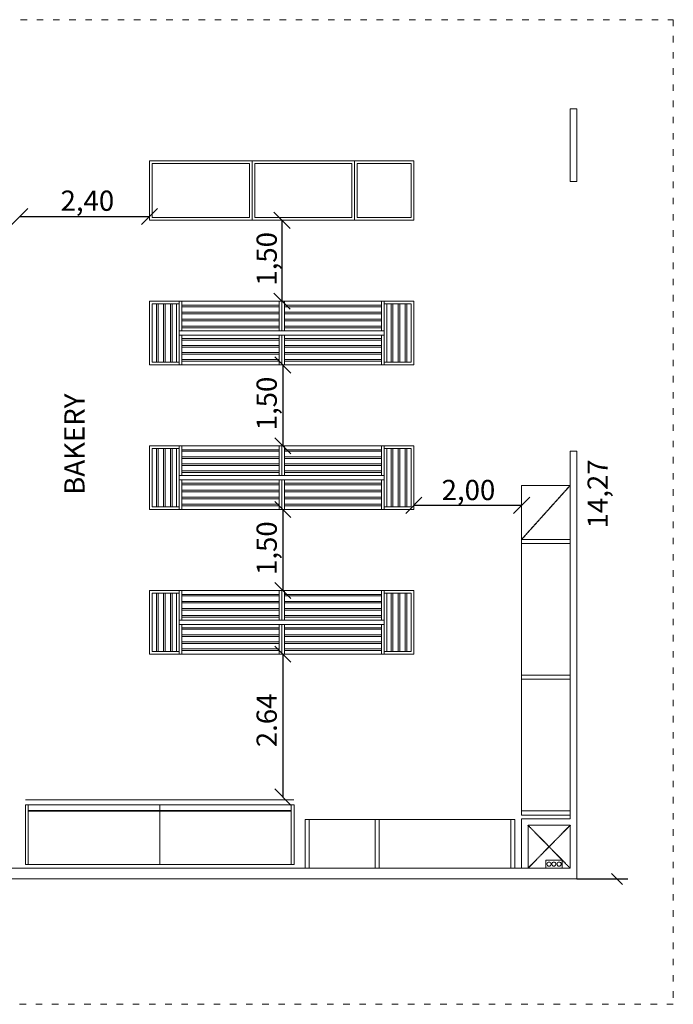
# Model space of a CAD drawing. Units: millimetres. Extents: x 1241 to 4911, y 223 to 2637.
# Drawn here: x 3699 to 4911, y 223 to 2048 of the extents above; entities that cross this region are included whole.
import ezdxf

# ---------------------------------------------------------------- set-up
doc = ezdxf.new("R2010")
doc.units = ezdxf.units.MM
doc.linetypes.add('ACAD_ISO03W100', pattern=[30, 12, -18])
doc.linetypes.add('NASCOSTA', pattern=[0.375, 0.25, -0.125])
doc.layers.add('01-Text 1 150 int', color=250, linetype='Continuous')
doc.layers.add('FURNITURE K 1 150', color=7, linetype='Continuous', lineweight=13, true_color=0x93979a)
doc.layers.add('HATCH K 1 150', color=7, linetype='Continuous', lineweight=0, true_color=0xc9c9c9)
doc.layers.add('PislikMimar.com', color=7, linetype='Continuous', lineweight=9)
doc.layers.add('SEGMENTED 1 150', color=253, linetype='NASCOSTA', lineweight=35)
doc.styles.add('SS Projects_150_notes_interior', font='bahnschrift.ttf', dxfattribs={"height": 0.375})

# ---------------------------------------------------------------- blocks, each defined once
blk = doc.blocks.new('_Oblique')
at = {"color": 0, "linetype": 'ByBlock', "lineweight": -2}
blk.add_line((-0.5, -0.5), (0.5, 0.5), dxfattribs=at)

msp = doc.modelspace()

# ---------------------------------------------------------------- linework, layer by layer
at = {"layer": '01-Text 1 150 int', "color": 0}
for p, q in [((3699.3, 1682.9), (3939.8, 1682.9)), ((4185.2, 1675.9), (4185.2, 1525.9)), ((4186.9, 1407.9), (4186.9, 1257.9)), ((4186.9, 1139.9), (4186.9, 989.9)), ((4429.8, 1147.8), (4629.5, 1147.8)), ((4186.9, 872), (4186.9, 607.5)), ((4731.7, 455.5), (4826.4, 455.5))]:
    msp.add_line(p, q, dxfattribs=at)
at = {"layer": 'FURNITURE K 1 150', "color": 0}
for p, q in [((4719.5, 1748), (4719.5, 1882.4)), ((4719.5, 1882.4), (4731.7, 1882.4)), ((4731.7, 1882.4), (4731.7, 1748)), ((3939.8, 1785.9), (4129.8, 1785.9)), ((3939.8, 1675.9), (3939.8, 1785.9)), ((3944.8, 1780.9), (4124.8, 1780.9)), ((3944.8, 1680.9), (3944.8, 1780.9)), ((4124.8, 1780.9), (4124.8, 1680.9)), ((4129.8, 1785.9), (4319.8, 1785.9)), ((4129.8, 1675.9), (4129.8, 1785.9)), ((4129.8, 1785.9), (4129.8, 1675.9)), ((4134.8, 1780.9), (4314.8, 1780.9)), ((4134.8, 1680.9), (4134.8, 1780.9)), ((4314.8, 1780.9), (4314.8, 1680.9)), ((4319.8, 1785.9), (4429.8, 1785.9)), ((4319.8, 1675.9), (4319.8, 1785.9)), ((4319.8, 1785.9), (4319.8, 1675.9)), ((4324.8, 1780.9), (4424.8, 1780.9)), ((4324.8, 1680.9), (4324.8, 1780.9)), ((4424.8, 1780.9), (4424.8, 1680.9)), ((4429.8, 1785.9), (4429.8, 1675.9)), ((4124.8, 1680.9), (3944.8, 1680.9)), ((4314.8, 1680.9), (4134.8, 1680.9)), ((4424.8, 1680.9), (4324.8, 1680.9)), ((4129.8, 1675.9), (3939.8, 1675.9)), ((4319.8, 1675.9), (4129.8, 1675.9)), ((4429.8, 1675.9), (4319.8, 1675.9)), ((4719.5, 566.9), (4719.5, 1248.1)), ((4731.7, 1248.1), (4731.7, 455.5)), ((4629.5, 1084.5), (4629.5, 1184.5)), ((4629.5, 1184.5), (4719.5, 1184.5)), ((4719.5, 1184.5), (4719.5, 1084.5)), ((4719.5, 1084.5), (4629.5, 1084.5)), ((4629.5, 1076.9), (4629.5, 1084.5)), ((4629.5, 1084.5), (4719.5, 1084.5)), ((4719.5, 1076.9), (4629.5, 1076.9)), ((4719.5, 1076.9), (4629.5, 1076.9)), ((4629.5, 1076.9), (4629.5, 833)), ((4719.5, 1084.5), (4719.5, 1076.9)), ((4719.5, 833), (4719.5, 1076.9)), ((4629.5, 825.4), (4629.5, 833)), ((4629.5, 833), (4719.5, 833)), ((4629.5, 833), (4719.5, 833)), ((4719.5, 825.4), (4629.5, 825.4)), ((4719.5, 825.4), (4629.5, 825.4)), ((4629.5, 825.4), (4629.5, 581.6)), ((4719.5, 833), (4719.5, 825.4)), ((4719.5, 581.6), (4719.5, 825.4)), ((4207.4, 602.1), (3709.6, 602.1)), ((3958.6, 592.6), (3714.6, 592.6)), ((3714.6, 592.6), (3714.6, 482.1)), ((3958.6, 482.1), (3958.6, 592.6)), ((4202.6, 592.6), (3958.6, 592.6)), ((3958.6, 592.6), (3958.6, 482.1)), ((4202.6, 482.1), (4202.6, 592.6)), ((4629.5, 573.9), (4629.5, 581.6)), ((4629.5, 581.6), (4719.5, 581.6)), ((4629.5, 581.6), (4719.5, 581.6)), ((4719.5, 573.9), (4629.5, 573.9)), ((4629.5, 475.5), (4629.5, 566.9)), ((4629.5, 566.9), (4719.5, 566.9)), ((4719.5, 581.6), (4719.5, 573.9)), ((4228.3, 475.5), (4228.3, 565.5)), ((4228.3, 565.5), (4235.9, 565.5)), ((4235.9, 565.5), (4235.9, 475.5)), ((4357.8, 565.5), (4235.9, 565.5)), ((4235.9, 565.5), (4235.9, 475.5)), ((4357.8, 475.5), (4357.8, 565.5)), ((4357.8, 475.5), (4357.8, 565.5)), ((4357.8, 565.5), (4365.5, 565.5)), ((4365.5, 565.5), (4365.5, 475.5)), ((4609.3, 565.5), (4365.5, 565.5)), ((4365.5, 565.5), (4365.5, 475.5)), ((4609.3, 475.5), (4609.3, 565.5)), ((4609.3, 565.5), (4616.9, 565.5)), ((4609.3, 475.5), (4609.3, 565.5)), ((4616.9, 565.5), (4616.9, 475.5)), ((4719.5, 554.9), (4641.5, 554.9)), ((4641.5, 554.9), (4641.5, 475.5)), ((4719.5, 554.9), (4719.5, 475.5)), ((4719.5, 475.5), (2490.3, 475.5)), ((3714.6, 482.1), (3958.6, 482.1)), ((3958.6, 482.1), (4202.6, 482.1)), ((4641.5, 475.5), (4629.5, 475.5)), ((1440.9, 455.5), (4731.7, 455.5))]:
    msp.add_line(p, q, dxfattribs=at)
for points in [[(4719.5, 1748), (4731.7, 1748)], [(4731.7, 1248.1), (4719.5, 1248.1)]]:
    msp.add_lwpolyline(points, dxfattribs=at)
for points in [[(3709.6, 482.1), (3714.6, 482.1), (3714.6, 592.6), (3709.6, 592.6)], [(4202.6, 482.1), (4207.6, 482.1), (4207.6, 592.6), (4202.6, 592.6)], [(4704.5, 475.5), (4674.5, 475.5), (4674.5, 490.5), (4704.5, 490.5)]]:
    msp.add_lwpolyline(points, close=True, dxfattribs=at)
for centre in [(4680.3, 483), (4689.3, 483), (4699.1, 483)]:
    msp.add_circle(centre, 3.91, dxfattribs=at)
at = {"layer": 'HATCH K 1 150', "color": 0}
for p, q in [((3939.8, 1407.9), (3939.8, 1525.9)), ((3939.8, 1525.9), (3994.8, 1525.9)), ((3994.8, 1520.9), (3944.8, 1520.9)), ((3944.8, 1412.9), (3944.8, 1520.9)), ((3944.8, 1520.9), (3989.8, 1520.9)), ((3952.7, 1412.9), (3952.7, 1520.9)), ((3955.7, 1412.9), (3955.7, 1520.9)), ((3965.7, 1412.9), (3965.7, 1520.9)), ((3968.7, 1412.9), (3968.7, 1520.9)), ((3978.7, 1412.9), (3978.7, 1520.9)), ((3981.7, 1412.9), (3981.7, 1520.9)), ((3989.8, 1520.9), (3989.8, 1412.9)), ((3994.8, 1525.9), (3994.8, 1407.9)), ((3994.8, 1525.9), (4184.8, 1525.9)), ((3994.8, 1470.9), (3994.8, 1525.9)), ((3999.8, 1470.9), (3999.8, 1525.9)), ((3999.8, 1518.8), (4179.8, 1518.8)), ((3999.8, 1515.8), (4179.8, 1515.8)), ((4179.8, 1470.9), (4179.8, 1525.9)), ((4184.8, 1525.9), (4374.8, 1525.9)), ((4184.8, 1470.9), (4184.8, 1525.9)), ((4184.8, 1525.9), (4184.8, 1470.9)), ((4189.8, 1470.9), (4189.8, 1525.9)), ((4189.8, 1518.8), (4369.8, 1518.8)), ((4189.8, 1515.8), (4369.8, 1515.8)), ((4369.8, 1470.9), (4369.8, 1525.9)), ((4374.8, 1407.9), (4374.8, 1525.9)), ((4374.8, 1525.9), (4429.8, 1525.9)), ((4374.8, 1525.9), (4374.8, 1470.9)), ((4374.8, 1520.9), (4424.8, 1520.9)), ((4379.8, 1412.9), (4379.8, 1520.9)), ((4379.8, 1520.9), (4424.8, 1520.9)), ((4387.8, 1520.9), (4387.8, 1412.9)), ((4390.8, 1520.9), (4390.8, 1412.9)), ((4400.8, 1520.9), (4400.8, 1412.9)), ((4403.8, 1520.9), (4403.8, 1412.9)), ((4413.8, 1520.9), (4413.8, 1412.9)), ((4416.8, 1520.9), (4416.8, 1412.9)), ((4424.8, 1520.9), (4424.8, 1412.9)), ((4429.8, 1525.9), (4429.8, 1407.9)), ((3999.8, 1505.8), (4179.8, 1505.8)), ((3999.8, 1502.8), (4179.8, 1502.8)), ((4189.8, 1505.8), (4369.8, 1505.8)), ((4189.8, 1502.8), (4369.8, 1502.8)), ((3999.8, 1492.8), (4179.8, 1492.8)), ((3999.8, 1489.8), (4179.8, 1489.8)), ((3999.8, 1479.8), (4179.8, 1479.8)), ((4189.8, 1492.8), (4369.8, 1492.8)), ((4189.8, 1489.8), (4369.8, 1489.8)), ((4189.8, 1479.8), (4369.8, 1479.8)), ((4184.8, 1470.9), (3994.8, 1470.9)), ((3994.8, 1407.9), (3994.8, 1462.9)), ((3994.8, 1462.9), (4184.8, 1462.9)), ((3999.8, 1476.8), (4179.8, 1476.8)), ((3999.8, 1462.9), (3999.8, 1407.9)), ((4179.8, 1462.9), (4179.8, 1407.9)), ((4374.8, 1470.9), (4184.8, 1470.9)), ((4184.8, 1407.9), (4184.8, 1462.9)), ((4184.8, 1462.9), (4374.8, 1462.9)), ((4184.8, 1462.9), (4184.8, 1407.9)), ((4189.8, 1476.8), (4369.8, 1476.8)), ((4189.8, 1462.9), (4189.8, 1407.9)), ((4369.8, 1462.9), (4369.8, 1407.9)), ((4374.8, 1462.9), (4374.8, 1407.9)), ((4179.8, 1457), (3999.8, 1457)), ((4179.8, 1454), (3999.8, 1454)), ((4179.8, 1444), (3999.8, 1444)), ((4369.8, 1457), (4189.8, 1457)), ((4369.8, 1454), (4189.8, 1454)), ((4369.8, 1444), (4189.8, 1444)), ((4179.8, 1441), (3999.8, 1441)), ((4179.8, 1431), (3999.8, 1431)), ((4179.8, 1428), (3999.8, 1428)), ((4369.8, 1441), (4189.8, 1441)), ((4369.8, 1431), (4189.8, 1431)), ((4369.8, 1428), (4189.8, 1428)), ((3994.8, 1407.9), (3939.8, 1407.9)), ((3994.8, 1412.9), (3944.8, 1412.9)), ((3989.8, 1412.9), (3944.8, 1412.9)), ((4184.8, 1407.9), (3994.8, 1407.9)), ((4179.8, 1418), (3999.8, 1418)), ((4179.8, 1415), (3999.8, 1415)), ((4374.8, 1407.9), (4184.8, 1407.9)), ((4369.8, 1418), (4189.8, 1418)), ((4369.8, 1415), (4189.8, 1415)), ((4374.8, 1412.9), (4424.8, 1412.9)), ((4429.8, 1407.9), (4374.8, 1407.9)), ((4424.8, 1412.9), (4379.8, 1412.9)), ((3939.8, 1139.9), (3939.8, 1257.9)), ((3939.8, 1257.9), (3994.8, 1257.9)), ((3994.8, 1252.9), (3944.8, 1252.9)), ((3944.8, 1144.9), (3944.8, 1252.9)), ((3944.8, 1252.9), (3989.8, 1252.9)), ((3952.7, 1144.9), (3952.7, 1252.9)), ((3955.7, 1144.9), (3955.7, 1252.9)), ((3965.7, 1144.9), (3965.7, 1252.9)), ((3968.7, 1144.9), (3968.7, 1252.9)), ((3978.7, 1144.9), (3978.7, 1252.9)), ((3981.7, 1144.9), (3981.7, 1252.9)), ((3989.8, 1252.9), (3989.8, 1144.9)), ((3994.8, 1257.9), (3994.8, 1139.9)), ((3994.8, 1257.9), (4184.8, 1257.9)), ((3994.8, 1202.9), (3994.8, 1257.9)), ((3999.8, 1202.9), (3999.8, 1257.9)), ((3999.8, 1250.8), (4179.8, 1250.8)), ((3999.8, 1247.8), (4179.8, 1247.8)), ((4179.8, 1202.9), (4179.8, 1257.9)), ((4184.8, 1257.9), (4374.8, 1257.9)), ((4184.8, 1202.9), (4184.8, 1257.9)), ((4184.8, 1257.9), (4184.8, 1202.9)), ((4189.8, 1202.9), (4189.8, 1257.9)), ((4189.8, 1250.8), (4369.8, 1250.8)), ((4189.8, 1247.8), (4369.8, 1247.8)), ((4369.8, 1202.9), (4369.8, 1257.9)), ((4374.8, 1139.9), (4374.8, 1257.9)), ((4374.8, 1257.9), (4429.8, 1257.9)), ((4374.8, 1257.9), (4374.8, 1202.9)), ((4374.8, 1252.9), (4424.8, 1252.9)), ((4379.8, 1144.9), (4379.8, 1252.9)), ((4379.8, 1252.9), (4424.8, 1252.9)), ((4387.8, 1252.9), (4387.8, 1144.9)), ((4390.8, 1252.9), (4390.8, 1144.9)), ((4400.8, 1252.9), (4400.8, 1144.9)), ((4403.8, 1252.9), (4403.8, 1144.9)), ((4413.8, 1252.9), (4413.8, 1144.9)), ((4416.8, 1252.9), (4416.8, 1144.9)), ((4424.8, 1252.9), (4424.8, 1144.9)), ((4429.8, 1257.9), (4429.8, 1139.9)), ((3999.8, 1237.8), (4179.8, 1237.8)), ((3999.8, 1234.8), (4179.8, 1234.8)), ((3999.8, 1224.8), (4179.8, 1224.8)), ((4189.8, 1237.8), (4369.8, 1237.8)), ((4189.8, 1234.8), (4369.8, 1234.8)), ((4189.8, 1224.8), (4369.8, 1224.8)), ((3999.8, 1221.8), (4179.8, 1221.8)), ((3999.8, 1211.8), (4179.8, 1211.8)), ((3999.8, 1208.8), (4179.8, 1208.8)), ((4189.8, 1221.8), (4369.8, 1221.8)), ((4189.8, 1211.8), (4369.8, 1211.8)), ((4189.8, 1208.8), (4369.8, 1208.8)), ((4184.8, 1202.9), (3994.8, 1202.9)), ((3994.8, 1139.9), (3994.8, 1194.9)), ((3994.8, 1194.9), (4184.8, 1194.9)), ((3999.8, 1194.9), (3999.8, 1139.9)), ((4179.8, 1189), (3999.8, 1189)), ((4179.8, 1186), (3999.8, 1186)), ((4179.8, 1194.9), (4179.8, 1139.9)), ((4374.8, 1202.9), (4184.8, 1202.9)), ((4184.8, 1139.9), (4184.8, 1194.9)), ((4184.8, 1194.9), (4374.8, 1194.9)), ((4184.8, 1194.9), (4184.8, 1139.9)), ((4189.8, 1194.9), (4189.8, 1139.9)), ((4369.8, 1189), (4189.8, 1189)), ((4369.8, 1186), (4189.8, 1186)), ((4369.8, 1194.9), (4369.8, 1139.9)), ((4374.8, 1194.9), (4374.8, 1139.9)), ((4179.8, 1176), (3999.8, 1176)), ((4179.8, 1173), (3999.8, 1173)), ((4369.8, 1176), (4189.8, 1176)), ((4369.8, 1173), (4189.8, 1173)), ((4179.8, 1163), (3999.8, 1163)), ((4179.8, 1160), (3999.8, 1160)), ((4179.8, 1150), (3999.8, 1150)), ((4369.8, 1163), (4189.8, 1163)), ((4369.8, 1160), (4189.8, 1160)), ((4369.8, 1150), (4189.8, 1150)), ((3994.8, 1139.9), (3939.8, 1139.9)), ((3994.8, 1144.9), (3944.8, 1144.9)), ((3989.8, 1144.9), (3944.8, 1144.9)), ((4184.8, 1139.9), (3994.8, 1139.9)), ((4179.8, 1147), (3999.8, 1147)), ((4374.8, 1139.9), (4184.8, 1139.9)), ((4369.8, 1147), (4189.8, 1147)), ((4374.8, 1144.9), (4424.8, 1144.9)), ((4429.8, 1139.9), (4374.8, 1139.9)), ((4424.8, 1144.9), (4379.8, 1144.9)), ((3939.8, 871.9), (3939.8, 989.9)), ((3939.8, 989.9), (3994.8, 989.9)), ((3994.8, 989.9), (3994.8, 871.9)), ((3994.8, 989.9), (4184.8, 989.9)), ((3994.8, 934.9), (3994.8, 989.9)), ((3999.8, 934.9), (3999.8, 989.9)), ((4179.8, 934.9), (4179.8, 989.9)), ((4184.8, 989.9), (4374.8, 989.9)), ((4184.8, 934.9), (4184.8, 989.9)), ((4184.8, 989.9), (4184.8, 934.9)), ((4189.8, 934.9), (4189.8, 989.9)), ((4369.8, 934.9), (4369.8, 989.9)), ((4374.8, 871.9), (4374.8, 989.9)), ((4374.8, 989.9), (4429.8, 989.9)), ((4374.8, 989.9), (4374.8, 934.9)), ((4429.8, 989.9), (4429.8, 871.9)), ((3994.8, 984.9), (3944.8, 984.9)), ((3944.8, 876.9), (3944.8, 984.9)), ((3944.8, 984.9), (3989.8, 984.9)), ((3952.7, 876.9), (3952.7, 984.9)), ((3955.7, 876.9), (3955.7, 984.9)), ((3965.7, 876.9), (3965.7, 984.9)), ((3968.7, 876.9), (3968.7, 984.9)), ((3978.7, 876.9), (3978.7, 984.9)), ((3981.7, 876.9), (3981.7, 984.9)), ((3989.8, 984.9), (3989.8, 876.9)), ((3999.8, 982.8), (4179.8, 982.8)), ((3999.8, 979.8), (4179.8, 979.8)), ((3999.8, 969.8), (4179.8, 969.8)), ((4189.8, 982.8), (4369.8, 982.8)), ((4189.8, 979.8), (4369.8, 979.8)), ((4189.8, 969.8), (4369.8, 969.8)), ((4374.8, 984.9), (4424.8, 984.9)), ((4379.8, 876.9), (4379.8, 984.9)), ((4379.8, 984.9), (4424.8, 984.9)), ((4387.8, 984.9), (4387.8, 876.9)), ((4390.8, 984.9), (4390.8, 876.9)), ((4400.8, 984.9), (4400.8, 876.9)), ((4403.8, 984.9), (4403.8, 876.9)), ((4413.8, 984.9), (4413.8, 876.9)), ((4416.8, 984.9), (4416.8, 876.9)), ((4424.8, 984.9), (4424.8, 876.9)), ((3999.8, 966.8), (4179.8, 966.8)), ((3999.8, 956.8), (4179.8, 956.8)), ((3999.8, 953.8), (4179.8, 953.8)), ((4189.8, 966.8), (4369.8, 966.8)), ((4189.8, 956.8), (4369.8, 956.8)), ((4189.8, 953.8), (4369.8, 953.8)), ((4184.8, 934.9), (3994.8, 934.9)), ((3999.8, 943.8), (4179.8, 943.8)), ((3999.8, 940.8), (4179.8, 940.8)), ((4374.8, 934.9), (4184.8, 934.9)), ((4189.8, 943.8), (4369.8, 943.8)), ((4189.8, 940.8), (4369.8, 940.8)), ((3994.8, 871.9), (3994.8, 926.9)), ((3994.8, 926.9), (4184.8, 926.9)), ((3999.8, 926.9), (3999.8, 871.9)), ((4179.8, 921), (3999.8, 921)), ((4179.8, 918), (3999.8, 918)), ((4179.8, 926.9), (4179.8, 871.9)), ((4184.8, 871.9), (4184.8, 926.9)), ((4184.8, 926.9), (4374.8, 926.9)), ((4184.8, 926.9), (4184.8, 871.9)), ((4189.8, 926.9), (4189.8, 871.9)), ((4369.8, 921), (4189.8, 921)), ((4369.8, 918), (4189.8, 918)), ((4369.8, 926.9), (4369.8, 871.9)), ((4374.8, 926.9), (4374.8, 871.9)), ((4179.8, 908), (3999.8, 908)), ((4179.8, 905), (3999.8, 905)), ((4179.8, 895), (3999.8, 895)), ((4369.8, 908), (4189.8, 908)), ((4369.8, 905), (4189.8, 905)), ((4369.8, 895), (4189.8, 895)), ((3994.8, 876.9), (3944.8, 876.9)), ((3989.8, 876.9), (3944.8, 876.9)), ((4179.8, 892), (3999.8, 892)), ((4179.8, 882), (3999.8, 882)), ((4179.8, 879), (3999.8, 879)), ((4369.8, 892), (4189.8, 892)), ((4369.8, 882), (4189.8, 882)), ((4369.8, 879), (4189.8, 879)), ((4374.8, 876.9), (4424.8, 876.9)), ((4424.8, 876.9), (4379.8, 876.9)), ((3994.8, 871.9), (3939.8, 871.9)), ((4184.8, 871.9), (3994.8, 871.9)), ((4374.8, 871.9), (4184.8, 871.9)), ((4429.8, 871.9), (4374.8, 871.9))]:
    msp.add_line(p, q, dxfattribs=at)
at = {"layer": 'PislikMimar.com', "color": 4, "linetype": 'ACAD_ISO03W100'}
msp.add_lwpolyline([(1240.8, 2047.5), (4910.8, 2047.5), (4910.8, 223.3), (1240.8, 223.3)], close=True, dxfattribs=at)
at = {"layer": 'SEGMENTED 1 150', "color": 0}
for p, q in [((4629.5, 1084.5), (4719.5, 1184.5)), ((3714.6, 582), (3958.6, 582)), ((3958.6, 582), (4202.6, 582)), ((4719.5, 554.9), (4641.5, 475.5)), ((4641.5, 554.9), (4719.5, 475.5))]:
    msp.add_line(p, q, dxfattribs=at)

# ---------------------------------------------------------------- block references
at = {"layer": '01-Text 1 150 int', "color": 0}
for p, xscale, yscale, zscale, rotation in [((3699.3, 1682.9), 30, 30, 30, 180), ((4185.2, 1675.9), 30, 30, 30, 90), ((4185.2, 1525.9), 30, 30, 30, 270), ((4186.9, 1407.9), 30, 30, 30, 90), ((4186.9, 1257.9), 30, 30, 30, 270), ((4186.9, 1139.9), 30, 30, 30, 90), ((4429.8, 1147.8), 30, 30, 30, 180), ((4186.9, 989.9), 30, 30, 30, 270), ((4186.9, 872), 30, 30, 30, 90), ((4186.9, 607.5), 30, 30, 30, 270), ((4806.4, 455.5), 20, 20, 20, 270)]:
    msp.add_blockref('_Oblique', p, dxfattribs=dict(at, xscale=xscale, yscale=yscale, zscale=zscale, rotation=rotation))
at = {"layer": '01-Text 1 150 int', "color": 0, "xscale": 30, "yscale": 30, "zscale": 30}
for p in [(3939.8, 1682.9), (4629.5, 1147.8)]:
    msp.add_blockref('_Oblique', p, dxfattribs=at)

# ---------------------------------------------------------------- texts
at = {"layer": '01-Text 1 150 int', "color": 0, "style": 'SS Projects_150_notes_interior'}
for s, p in [('2,40', (3774.8, 1693.4)), ('2,00', (4481.3, 1157.4))]:
    msp.add_text(s, height=37.5, dxfattribs=at).set_placement(p)
for s, p in [('1,50', (4175.7, 1554.7)), ('1,50', (4175.7, 1286.7)), ('BAKERY', (3819.3, 1167.2)), ('14,27', (4789.3, 1105)), ('1,50', (4175.7, 1018.7)), ('2.64', (4175.7, 699.6))]:
    msp.add_text(s, height=37.5, rotation=90, dxfattribs=at).set_placement(p)

doc.saveas('drawing.dxf')
